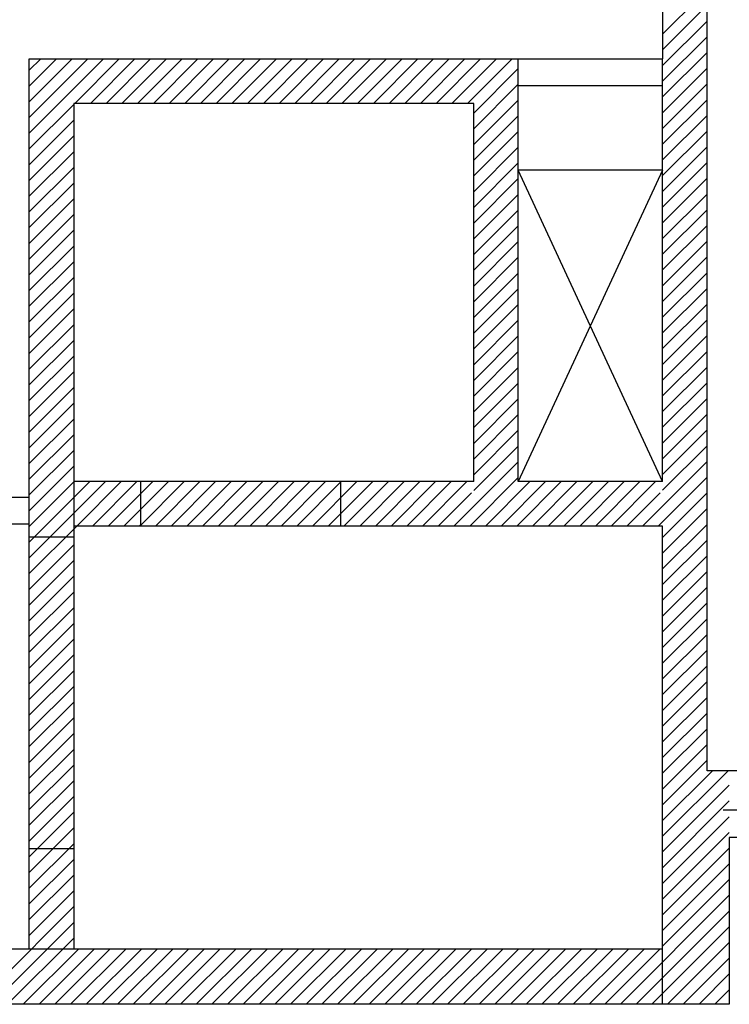
# Model space of a CAD drawing. Units: metres. Extents: x -60313 to 23687, y -22472 to 22078.
# Drawn here: x -47349 to -46551, y -10089 to -8982 of the extents above; entities that cross this region are included whole.
import ezdxf

# ---------------------------------------------------------------- set-up
doc = ezdxf.new("R2010")
doc.units = ezdxf.units.M
doc.header["$LTSCALE"] = 200
doc.linetypes.add('LINEA8', pattern=[0.59, 0.3, -0.12, 0.05, -0.12])
doc.layers.add('03-MURATURE', color=7, linetype='Continuous')

msp = doc.modelspace()

# ---------------------------------------------------------------- linework, layer by layer
at = {"layer": '03-MURATURE', "linetype": 'Continuous'}
for p, q in [((-46625.9821, -7899.15427, -50), (-46625.9821, -9026.48171, -50)), ((-46575.98209, -9826.48178, -50), (-46575.98209, -7899.15427, -50)), ((-46625.9821, -8998.49846, -50), (-46575.98209, -8948.49846, -50)), ((-46575.98209, -8966.17613, -50), (-46625.9821, -9016.17614, -50)), ((-46625.9821, -9033.85381, -50), (-46575.98209, -8983.8538, -50)), ((-46575.98209, -9001.53147, -50), (-46625.9821, -9051.53148, -50)), ((-47338.48216, -9074.60236, -50), (-47290.36151, -9026.48171, -50)), ((-47308.03918, -9026.48171, -50), (-47338.48216, -9056.92469, -50)), ((-47338.48216, -9039.24702, -50), (-47325.71685, -9026.48171, -50)), ((-47338.48216, -10026.48179, -50), (-47338.48216, -9026.48171, -50)), ((-47338.48216, -9026.48171, -50), (-46788.48211, -9026.48171, -50)), ((-47338.48216, -9109.9577, -50), (-47255.00617, -9026.48171, -50)), ((-47272.68384, -9026.48171, -50), (-47338.48216, -9092.28003, -50)), ((-47237.3285, -9026.48171, -50), (-47287.3285, -9076.48172, -50)), ((-47269.65083, -9076.48172, -50), (-47219.65082, -9026.48171, -50)), ((-47201.97315, -9026.48171, -50), (-47251.97316, -9076.48172, -50)), ((-47234.29549, -9076.48172, -50), (-47184.29548, -9026.48171, -50)), ((-47166.61781, -9026.48171, -50), (-47216.61781, -9076.48172, -50)), ((-47198.94014, -9076.48172, -50), (-47148.94014, -9026.48171, -50)), ((-47131.26247, -9026.48171, -50), (-47181.26247, -9076.48172, -50)), ((-47163.5848, -9076.48172, -50), (-47113.5848, -9026.48171, -50)), ((-47095.90713, -9026.48171, -50), (-47145.90713, -9076.48172, -50)), ((-47128.22946, -9076.48172, -50), (-47078.22945, -9026.48171, -50)), ((-47060.55178, -9026.48171, -50), (-47110.55179, -9076.48172, -50)), ((-47092.87412, -9076.48172, -50), (-47042.87411, -9026.48171, -50)), ((-47025.19644, -9026.48171, -50), (-47075.19644, -9076.48172, -50)), ((-47057.51877, -9076.48172, -50), (-47007.51877, -9026.48171, -50)), ((-46989.8411, -9026.48171, -50), (-47039.8411, -9076.48172, -50)), ((-47022.16343, -9076.48172, -50), (-46972.16343, -9026.48171, -50)), ((-46954.48576, -9026.48171, -50), (-47004.48576, -9076.48172, -50)), ((-46986.80809, -9076.48172, -50), (-46936.80808, -9026.48171, -50)), ((-46919.13041, -9026.48171, -50), (-46969.13042, -9076.48172, -50)), ((-46951.45275, -9076.48172, -50), (-46901.45274, -9026.48171, -50)), ((-46883.77507, -9026.48171, -50), (-46933.77507, -9076.48172, -50)), ((-46916.0974, -9076.48172, -50), (-46866.0974, -9026.48171, -50)), ((-46848.41973, -9026.48171, -50), (-46898.41973, -9076.48172, -50)), ((-46880.74206, -9076.48172, -50), (-46830.74206, -9026.48171, -50)), ((-46813.06439, -9026.48171, -50), (-46863.06439, -9076.48172, -50)), ((-46845.38672, -9076.48172, -50), (-46795.38671, -9026.48171, -50)), ((-46788.95415, -9026.48171, -50), (-46625.9821, -9026.48171, -50)), ((-46788.48211, -9501.48175, -50), (-46788.48211, -9026.48171, -50)), ((-46625.9821, -9069.20915, -50), (-46575.98209, -9019.20914, -50)), ((-46625.9821, -9501.48175, -50), (-46625.9821, -9026.48171, -50)), ((-46788.48211, -9037.25478, -50), (-46838.48211, -9087.25478, -50)), ((-46575.98209, -9036.88682, -50), (-46625.9821, -9086.88682, -50)), ((-46838.48211, -9104.93245, -50), (-46788.48211, -9054.93245, -50)), ((-46788.95415, -9056.48171, -50), (-46625.9821, -9056.48171, -50)), ((-46625.9821, -9104.56449, -50), (-46575.98209, -9054.56449, -50)), ((-46788.48211, -9072.61012, -50), (-46838.48211, -9122.61013, -50)), ((-46575.98209, -9072.24216, -50), (-46625.9821, -9122.24216, -50)), ((-47288.48215, -9077.63537, -50), (-47338.48216, -9127.63537, -50)), ((-47288.48215, -9076.48172, -50), (-47288.48215, -9501.48175, -50)), ((-46838.48211, -9076.48172, -50), (-47288.48215, -9076.48172, -50)), ((-46838.48211, -9501.48175, -50), (-46838.48211, -9076.48172, -50)), ((-47338.48216, -9145.31304, -50), (-47288.48215, -9095.31304, -50)), ((-46838.48211, -9140.2878, -50), (-46788.48211, -9090.28779, -50)), ((-46625.9821, -9139.91983, -50), (-46575.98209, -9089.91983, -50)), ((-46575.98209, -9107.5975, -50), (-46625.9821, -9157.59751, -50)), ((-47288.48215, -9112.99071, -50), (-47338.48216, -9162.99071, -50)), ((-46788.48211, -9107.96546, -50), (-46838.48211, -9157.96547, -50)), ((-46838.48211, -9175.64314, -50), (-46788.48211, -9125.64313, -50)), ((-46625.9821, -9175.27518, -50), (-46575.98209, -9125.27517, -50)), ((-47338.48216, -9180.66839, -50), (-47288.48215, -9130.66838, -50)), ((-47288.48215, -9148.34605, -50), (-47338.48216, -9198.34606, -50)), ((-46788.48211, -9143.32081, -50), (-46838.48211, -9193.32081, -50)), ((-46625.9821, -9501.48175, -50), (-46788.48211, -9151.48172, -50)), ((-46625.9821, -9151.48172, -50), (-46788.48211, -9501.48175, -50)), ((-46625.9821, -9151.48172, -50), (-46788.48211, -9151.48172, -50)), ((-46575.98209, -9142.95284, -50), (-46625.9821, -9192.95285, -50)), ((-46838.48211, -9210.99848, -50), (-46788.48211, -9160.99848, -50)), ((-46625.9821, -9210.63052, -50), (-46575.98209, -9160.63051, -50)), ((-47338.48216, -9216.02373, -50), (-47288.48215, -9166.02372, -50)), ((-47288.48215, -9183.70139, -50), (-47338.48216, -9233.7014, -50)), ((-46788.48211, -9178.67615, -50), (-46838.48211, -9228.67615, -50)), ((-46575.98209, -9178.30819, -50), (-46625.9821, -9228.30819, -50)), ((-46625.9821, -9245.98586, -50), (-46575.98209, -9195.98586, -50)), ((-47338.48216, -9251.37907, -50), (-47288.48215, -9201.37907, -50)), ((-46838.48211, -9246.35382, -50), (-46788.48211, -9196.35382, -50)), ((-46788.48211, -9214.03149, -50), (-46838.48211, -9264.0315, -50)), ((-46575.98209, -9213.66353, -50), (-46625.9821, -9263.66353, -50)), ((-47288.48215, -9219.05674, -50), (-47338.48216, -9269.05674, -50)), ((-47338.48216, -9286.73441, -50), (-47288.48215, -9236.73441, -50)), ((-46838.48211, -9281.70917, -50), (-46788.48211, -9231.70916, -50)), ((-46625.9821, -9281.3412, -50), (-46575.98209, -9231.3412, -50)), ((-46788.48211, -9249.38683, -50), (-46838.48211, -9299.38684, -50)), ((-46575.98209, -9249.01887, -50), (-46625.9821, -9299.01887, -50)), ((-47288.48215, -9254.41208, -50), (-47338.48216, -9304.41208, -50)), ((-47338.48216, -9322.08975, -50), (-47288.48215, -9272.08975, -50)), ((-46838.48211, -9317.06451, -50), (-46788.48211, -9267.0645, -50)), ((-46625.9821, -9316.69655, -50), (-46575.98209, -9266.69654, -50)), ((-46788.48211, -9284.74218, -50), (-46838.48211, -9334.74218, -50)), ((-46575.98209, -9284.37421, -50), (-46625.9821, -9334.37422, -50)), ((-47288.48215, -9289.76742, -50), (-47338.48216, -9339.76743, -50)), ((-46838.48211, -9352.41985, -50), (-46788.48211, -9302.41985, -50)), ((-46625.9821, -9352.05189, -50), (-46575.98209, -9302.05188, -50)), ((-47338.48216, -9357.4451, -50), (-47288.48215, -9307.44509, -50)), ((-47288.48215, -9325.12276, -50), (-47338.48216, -9375.12277, -50)), ((-46788.48211, -9320.09752, -50), (-46838.48211, -9370.09752, -50)), ((-46575.98209, -9319.72956, -50), (-46625.9821, -9369.72956, -50)), ((-46838.48211, -9387.77519, -50), (-46788.48211, -9337.77519, -50)), ((-46625.9821, -9387.40723, -50), (-46575.98209, -9337.40723, -50)), ((-47338.48216, -9392.80044, -50), (-47288.48215, -9342.80044, -50)), ((-47288.48215, -9360.47811, -50), (-47338.48216, -9410.47811, -50)), ((-46788.48211, -9355.45286, -50), (-46838.48211, -9405.45286, -50)), ((-46575.98209, -9355.0849, -50), (-46625.9821, -9405.0849, -50)), ((-46838.48211, -9423.13054, -50), (-46788.48211, -9373.13053, -50)), ((-46625.9821, -9422.76257, -50), (-46575.98209, -9372.76257, -50)), ((-47338.48216, -9428.15578, -50), (-47288.48215, -9378.15578, -50)), ((-46788.48211, -9390.8082, -50), (-46838.48211, -9440.80821, -50)), ((-46575.98209, -9390.44024, -50), (-46625.9821, -9440.44024, -50)), ((-47288.48215, -9395.83345, -50), (-47338.48216, -9445.83345, -50)), ((-47338.48216, -9463.51112, -50), (-47288.48215, -9413.51112, -50)), ((-46838.48211, -9458.48588, -50), (-46788.48211, -9408.48587, -50)), ((-46625.9821, -9458.11792, -50), (-46575.98209, -9408.11791, -50)), ((-46788.48211, -9426.16355, -50), (-46838.48211, -9476.16355, -50)), ((-46575.98209, -9425.79558, -50), (-46625.9821, -9475.79559, -50)), ((-47288.48215, -9431.18879, -50), (-47338.48216, -9481.1888, -50)), ((-47338.48216, -9498.86647, -50), (-47288.48215, -9448.86646, -50)), ((-46838.48211, -9493.84122, -50), (-46788.48211, -9443.84122, -50)), ((-46625.9821, -9493.47326, -50), (-46575.98209, -9443.47325, -50)), ((-46788.48211, -9461.51889, -50), (-46838.48211, -9511.51889, -50)), ((-46575.98209, -9461.15093, -50), (-46625.9821, -9511.15093, -50)), ((-47288.48215, -9466.54413, -50), (-47338.48216, -9516.54414, -50)), ((-46860.7673, -9551.48175, -50), (-46788.48211, -9479.19656, -50)), ((-46648.63525, -9551.48175, -50), (-46575.98209, -9478.8286, -50)), ((-47338.48216, -9534.22181, -50), (-47288.48215, -9484.22181, -50)), ((-47252.70908, -9501.48175, -50), (-47338.48216, -9587.25482, -50)), ((-47338.48216, -9569.57715, -50), (-47270.38675, -9501.48175, -50)), ((-47288.48215, -9501.89948, -50), (-47338.48216, -9551.89948, -50)), ((-47288.48215, -9501.48175, -50), (-47288.48215, -10026.48179, -50)), ((-46838.48211, -9501.48175, -50), (-47288.48215, -9501.48175, -50)), ((-47285.03141, -9551.48175, -50), (-47235.03141, -9501.48175, -50)), ((-47217.35374, -9501.48175, -50), (-47267.35374, -9551.48175, -50)), ((-47249.67607, -9551.48175, -50), (-47199.67607, -9501.48175, -50)), ((-47181.9984, -9501.48175, -50), (-47231.9984, -9551.48175, -50)), ((-47164.32073, -9501.48175, -50), (-47214.32073, -9551.48175, -50)), ((-47213.48214, -9501.48175, -50), (-47213.48214, -9551.48175, -50)), ((-47196.64306, -9551.48175, -50), (-47146.64305, -9501.48175, -50)), ((-47128.96538, -9501.48175, -50), (-47178.96539, -9551.48175, -50)), ((-47111.28771, -9501.48175, -50), (-47161.28772, -9551.48175, -50)), ((-47143.61004, -9551.48175, -50), (-47093.61004, -9501.48175, -50)), ((-47075.93237, -9501.48175, -50), (-47125.93237, -9551.48175, -50)), ((-47058.2547, -9501.48175, -50), (-47108.2547, -9551.48175, -50)), ((-47090.57703, -9551.48175, -50), (-47040.57703, -9501.48175, -50)), ((-47022.89936, -9501.48175, -50), (-47072.89936, -9551.48175, -50)), ((-47055.22169, -9551.48175, -50), (-47005.22168, -9501.48175, -50)), ((-46987.54401, -9501.48175, -50), (-47037.54402, -9551.48175, -50)), ((-46969.86634, -9501.48175, -50), (-47019.86635, -9551.48175, -50)), ((-47002.18867, -9551.48175, -50), (-46952.18867, -9501.48175, -50)), ((-46988.48213, -9502.41986, -50), (-46987.54401, -9501.48175, -50)), ((-46988.48213, -9501.48175, -50), (-46988.48213, -9551.48175, -50)), ((-46934.511, -9501.48175, -50), (-46984.511, -9551.48175, -50)), ((-46966.83333, -9551.48175, -50), (-46916.83333, -9501.48175, -50)), ((-46899.15566, -9501.48175, -50), (-46949.15566, -9551.48175, -50)), ((-46931.47799, -9551.48175, -50), (-46881.47799, -9501.48175, -50)), ((-46863.80031, -9501.48175, -50), (-46913.80032, -9551.48175, -50)), ((-46896.12265, -9551.48175, -50), (-46846.12264, -9501.48175, -50)), ((-46788.48211, -9496.87423, -50), (-46843.08963, -9551.48175, -50)), ((-46825.41196, -9551.48175, -50), (-46775.41196, -9501.48175, -50)), ((-46757.73429, -9501.48175, -50), (-46807.73429, -9551.48175, -50)), ((-46790.05662, -9551.48175, -50), (-46740.05662, -9501.48175, -50)), ((-46625.9821, -9501.48175, -50), (-46788.48211, -9501.48175, -50)), ((-46722.37894, -9501.48175, -50), (-46772.37895, -9551.48175, -50)), ((-46754.70128, -9551.48175, -50), (-46704.70127, -9501.48175, -50)), ((-46687.0236, -9501.48175, -50), (-46737.02361, -9551.48175, -50)), ((-46719.34593, -9551.48175, -50), (-46669.34593, -9501.48175, -50)), ((-46651.66826, -9501.48175, -50), (-46701.66826, -9551.48175, -50)), ((-46683.99059, -9551.48175, -50), (-46633.99059, -9501.48175, -50)), ((-46575.98209, -9496.50627, -50), (-46630.95758, -9551.48175, -50)), ((-46840.94497, -9513.98175, -50), (-46878.44498, -9551.48175, -50)), ((-46628.81292, -9513.98175, -50), (-46666.31292, -9551.48175, -50)), ((-46625.9821, -9564.18394, -50), (-46575.98209, -9514.18394, -50)), ((-47462.51804, -9519.00194, -50), (-47338.48216, -9519.00194, -50)), ((-46575.98209, -9531.86161, -50), (-46625.9821, -9581.86161, -50)), ((-47462.51804, -9549.00438, -50), (-47338.48216, -9549.00035, -50)), ((-46625.9821, -9599.53929, -50), (-46575.98209, -9549.53928, -50)), ((-47338.48216, -9604.93249, -50), (-47285.03141, -9551.48175, -50)), ((-46625.9821, -9551.48175, -50), (-47288.48215, -9551.48175, -50)), ((-47214.32073, -9551.48175, -50), (-47213.48214, -9550.64317, -50)), ((-46625.9821, -10026.48179, -50), (-46625.9821, -9551.48175, -50)), ((-47288.48215, -9563.98176, -50), (-47338.48216, -9563.98176, -50)), ((-46575.98209, -9567.21695, -50), (-46625.9821, -9617.21696, -50)), ((-47338.48216, -9622.61017, -50), (-47288.48215, -9572.61016, -50)), ((-47288.48215, -9590.28783, -50), (-47338.48216, -9640.28784, -50)), ((-46625.9821, -9634.89463, -50), (-46575.98209, -9584.89462, -50)), ((-46575.98209, -9602.5723, -50), (-46625.9821, -9652.5723, -50)), ((-47338.48216, -9657.96551, -50), (-47288.48215, -9607.9655, -50)), ((-47288.48215, -9625.64318, -50), (-47338.48216, -9675.64318, -50)), ((-46625.9821, -9670.24997, -50), (-46575.98209, -9620.24997, -50)), ((-46575.98209, -9637.92764, -50), (-46625.9821, -9687.92764, -50)), ((-47338.48216, -9693.32085, -50), (-47288.48215, -9643.32085, -50)), ((-47288.48215, -9660.99852, -50), (-47338.48216, -9710.99852, -50)), ((-46625.9821, -9705.60531, -50), (-46575.98209, -9655.60531, -50)), ((-47338.48216, -9728.67619, -50), (-47288.48215, -9678.67619, -50)), ((-46575.98209, -9673.28298, -50), (-46625.9821, -9723.28298, -50)), ((-46625.9821, -9740.96066, -50), (-46575.98209, -9690.96065, -50)), ((-47288.48215, -9696.35386, -50), (-47338.48216, -9746.35386, -50)), ((-47338.48216, -9764.03154, -50), (-47288.48215, -9714.03153, -50)), ((-46575.98209, -9708.63832, -50), (-46625.9821, -9758.63833, -50)), ((-46625.9821, -9776.316, -50), (-46575.98209, -9726.31599, -50)), ((-47288.48215, -9731.7092, -50), (-47338.48216, -9781.70921, -50)), ((-47338.48216, -9799.38688, -50), (-47288.48215, -9749.38687, -50)), ((-46575.98209, -9743.99367, -50), (-46625.9821, -9793.99367, -50)), ((-47288.48215, -9767.06455, -50), (-47338.48216, -9817.06455, -50)), ((-46625.9821, -9811.67134, -50), (-46575.98209, -9761.67134, -50)), ((-46575.98209, -9779.34901, -50), (-46625.9821, -9829.34901, -50)), ((-47338.48216, -9834.74222, -50), (-47288.48215, -9784.74222, -50)), ((-47288.48215, -9802.41989, -50), (-47338.48216, -9852.41989, -50)), ((-46625.9821, -9847.02668, -50), (-46575.98209, -9797.02668, -50)), ((-46575.98209, -9814.70435, -50), (-46625.9821, -9864.70435, -50)), ((-47338.48216, -9870.09756, -50), (-47288.48215, -9820.09756, -50)), ((-46552.40418, -9826.48178, -50), (-46625.9821, -9900.0597, -50)), ((-46625.9821, -9882.38203, -50), (-46570.08185, -9826.48178, -50)), ((-41437.23167, -9826.48178, -50), (-46575.98209, -9826.48178, -50)), ((-47288.48215, -9837.77523, -50), (-47338.48216, -9887.77523, -50)), ((-46625.9821, -9917.73737, -50), (-46550.98209, -9842.73736, -50)), ((-47288.48215, -9855.4529, -50), (-47338.48216, -9905.45291, -50)), ((-46550.98209, -9860.41503, -50), (-46625.9821, -9935.41504, -50)), ((-47338.48216, -9923.13058, -50), (-47288.48215, -9873.13057, -50)), ((-46625.9821, -9953.09271, -50), (-46550.98209, -9878.0927, -50)), ((-47288.48215, -9890.80824, -50), (-47338.48216, -9940.80825, -50)), ((-46550.98209, -9895.77038, -50), (-46625.9821, -9970.77038, -50)), ((-46550.98209, -9901.48178, -50), (-46550.98209, -10088.9818, -50)), ((-41437.23167, -9901.48178, -50), (-46550.98209, -9901.48178, -50)), ((-47338.48216, -9958.48592, -50), (-47288.48215, -9908.48592, -50)), ((-47338.48216, -9913.98178, -50), (-47288.48215, -9913.98178, -50)), ((-46625.9821, -9988.44805, -50), (-46550.98209, -9913.44805, -50)), ((-47288.48215, -9926.16359, -50), (-47338.48216, -9976.16359, -50)), ((-46550.98209, -9931.12572, -50), (-46625.9821, -10006.12572, -50)), ((-47338.48216, -9993.84126, -50), (-47288.48215, -9943.84126, -50)), ((-46625.9821, -10023.8034, -50), (-46550.98209, -9948.80339, -50)), ((-47288.48215, -9961.51893, -50), (-47338.48216, -10011.51893, -50)), ((-46550.98209, -9966.48106, -50), (-46673.48283, -10088.9818, -50)), ((-47398.26735, -10088.9818, -50), (-47288.48215, -9979.1966, -50)), ((-46655.80516, -10088.9818, -50), (-46550.98209, -9984.15873, -50)), ((-47288.48215, -9996.87427, -50), (-47380.58968, -10088.9818, -50)), ((-46550.98209, -10001.8364, -50), (-46638.12749, -10088.9818, -50)), ((-47362.91201, -10088.9818, -50), (-47288.48215, -10014.55194, -50)), ((-46620.44981, -10088.9818, -50), (-46550.98209, -10019.51407, -50)), ((-49488.48233, -10026.48179, -50), (-47288.48215, -10026.48179, -50)), ((-48477.23225, -10026.48179, -50), (-47338.48216, -10026.48179, -50)), ((-47282.73433, -10026.48179, -50), (-47345.23434, -10088.9818, -50)), ((-47327.55666, -10088.9818, -50), (-47265.05666, -10026.48179, -50)), ((-47247.37899, -10026.48179, -50), (-47309.87899, -10088.9818, -50)), ((-47292.20132, -10088.9818, -50), (-47229.70132, -10026.48179, -50)), ((-47288.48215, -10026.48179, -50), (-46625.9821, -10026.48179, -50)), ((-47288.48215, -10026.48179, -50), (-46625.9821, -10026.48179, -50)), ((-47212.02365, -10026.48179, -50), (-47274.52365, -10088.9818, -50)), ((-47256.84598, -10088.9818, -50), (-47194.34597, -10026.48179, -50)), ((-47176.6683, -10026.48179, -50), (-47239.16831, -10088.9818, -50)), ((-47221.49064, -10088.9818, -50), (-47158.99063, -10026.48179, -50)), ((-47141.31296, -10026.48179, -50), (-47203.81297, -10088.9818, -50)), ((-47186.13529, -10088.9818, -50), (-47123.63529, -10026.48179, -50)), ((-47105.95762, -10026.48179, -50), (-47168.45762, -10088.9818, -50)), ((-47150.77995, -10088.9818, -50), (-47088.27995, -10026.48179, -50)), ((-47070.60228, -10026.48179, -50), (-47133.10228, -10088.9818, -50)), ((-47115.42461, -10088.9818, -50), (-47052.9246, -10026.48179, -50)), ((-47035.24693, -10026.48179, -50), (-47097.74694, -10088.9818, -50)), ((-47080.06927, -10088.9818, -50), (-47017.56926, -10026.48179, -50)), ((-46999.89159, -10026.48179, -50), (-47062.3916, -10088.9818, -50)), ((-47044.71392, -10088.9818, -50), (-46982.21392, -10026.48179, -50)), ((-46964.53625, -10026.48179, -50), (-47027.03625, -10088.9818, -50)), ((-47009.35858, -10088.9818, -50), (-46946.85858, -10026.48179, -50)), ((-46929.18091, -10026.48179, -50), (-46991.68091, -10088.9818, -50)), ((-46974.00324, -10088.9818, -50), (-46911.50323, -10026.48179, -50)), ((-46893.82556, -10026.48179, -50), (-46956.32557, -10088.9818, -50)), ((-46938.6479, -10088.9818, -50), (-46876.14789, -10026.48179, -50)), ((-46858.47022, -10026.48179, -50), (-46920.97023, -10088.9818, -50)), ((-46903.29255, -10088.9818, -50), (-46840.79255, -10026.48179, -50)), ((-46823.11488, -10026.48179, -50), (-46885.61488, -10088.9818, -50)), ((-46867.93721, -10088.9818, -50), (-46805.43721, -10026.48179, -50)), ((-46787.75954, -10026.48179, -50), (-46850.25954, -10088.9818, -50)), ((-46832.58187, -10088.9818, -50), (-46770.08186, -10026.48179, -50)), ((-46752.40419, -10026.48179, -50), (-46814.9042, -10088.9818, -50)), ((-46797.22653, -10088.9818, -50), (-46734.72652, -10026.48179, -50)), ((-46717.04885, -10026.48179, -50), (-46779.54886, -10088.9818, -50)), ((-46761.87118, -10088.9818, -50), (-46699.37118, -10026.48179, -50)), ((-46681.69351, -10026.48179, -50), (-46744.19351, -10088.9818, -50)), ((-46726.51584, -10088.9818, -50), (-46664.01584, -10026.48179, -50)), ((-46646.33817, -10026.48179, -50), (-46708.83817, -10088.9818, -50)), ((-46691.1605, -10088.9818, -50), (-46628.66049, -10026.48179, -50)), ((-46625.9821, -10088.9818, -50), (-46625.9821, -10026.48179, -50)), ((-46550.98209, -10037.19175, -50), (-46602.77214, -10088.9818, -50)), ((-46585.09447, -10088.9818, -50), (-46550.98209, -10054.86942, -50)), ((-46550.98209, -10072.54709, -50), (-46567.4168, -10088.9818, -50)), ((-46550.98209, -10088.9818, -50), (-47839.7322, -10088.9818, -50))]:
    msp.add_line(p, q, dxfattribs=at)
at = {"layer": '03-MURATURE', "linetype": 'LINEA8'}
msp.add_line((-46557.80775, -9870.23178, -50), (-32571.22039, -9870.23178, -50), dxfattribs=at)

doc.saveas('drawing.dxf')
